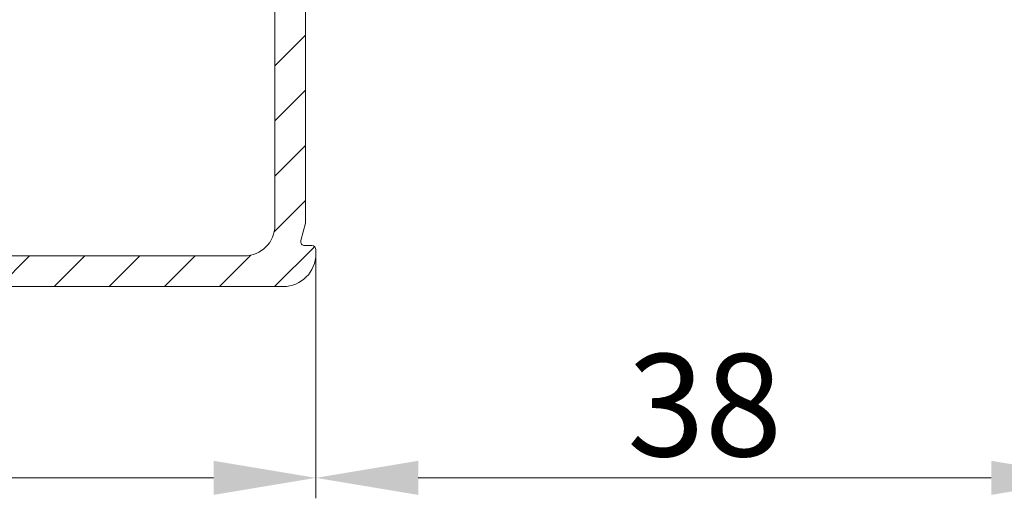
# Model space of a CAD drawing. Units: millimetres. Extents: x 937 to 1778, y 488 to 1776.
# Drawn here: x 1076 to 1124, y 747 to 770 of the extents above; entities that cross this region are included whole.
import ezdxf

# ---------------------------------------------------------------- set-up
doc = ezdxf.new("R2010")
doc.units = ezdxf.units.MM
doc.header["$LTSCALE"] = 0.2
doc.layers.get('0').update_dxf_attribs({"lineweight": 9})
doc.layers.get('Defpoints').update_dxf_attribs({"lineweight": 9})
doc.layers.add('Aluminium', color=250, linetype='Continuous', lineweight=9)
doc.layers.add('Bemating', color=250, linetype='Continuous', lineweight=9)
doc.styles.get("Standard").update_dxf_attribs({"font": 'arial.ttf'})
doc.dimstyles.new('schaal 1-5', dxfattribs={"dimtxt": 5, "dimasz": 5, "dimexe": 1, "dimexo": 0, "dimgap": 1, "dimtad": 1, "dimdec": 0, "dimdsep": 46, "dimtxsty": 'Standard', "dimcen": 0, "dimclrd": 256, "dimclrt": 256, "dimadec": 1, "dimazin": 0, "dimtfac": 1, "dimtdec": 0, "dimtofl": 0, "dimtmove": 1, "dimatfit": 3, "dimfxl": 0, "dimtolj": 1, "dimtzin": 0, "dimlwd": -1, "dimlwe": -1, "dimarcsym": 0})
pattern_1 = [(45, (-19.5, -5.527027129079102), (-1.347038418160373, 1.347038418160373), [])]

# ---------------------------------------------------------------- blocks, each defined once
blk = doc.blocks.new('*D4')
at = {"layer": 'Bemating', "color": 0, "transparency": 16777216}
for p, q in [((1090.085038541634, 758.9025292833417), (1090.085038541634, 746.8525885078294)), ((1128.085038541634, 758.9025292832914), (1128.085038541634, 746.8525885078294))]:
    blk.add_line(p, q, dxfattribs=at)
at = {"layer": 'Bemating', "transparency": 16777216}
blk.add_line((1095.085038541634, 747.8525885078294), (1123.085038541634, 747.8525885078294), dxfattribs=at)
for points in [[(1095.085038541634, 748.6859218411628), (1095.085038541634, 747.019255174496), (1090.085038541634, 747.8525885078294)], [(1123.085038541634, 748.6859218411628), (1123.085038541634, 747.019255174496), (1128.085038541634, 747.8525885078294)]]:
    blk.add_solid(points, dxfattribs=at)
at = {"layer": 'Defpoints', "color": 0, "transparency": 16777216}
for p in [(1090.085038541634, 758.9025292833417), (1128.085038541634, 758.9025292832914), (1128.085038541634, 747.8525885078294)]:
    blk.add_point(p, dxfattribs=at)
at = {"layer": 'Bemating', "transparency": 16777216, "insert": (1109.085038541634, 751.4071587670381), "char_height": 5, "attachment_point": 5}
blk.add_mtext('\\A1;38', dxfattribs=at)
blk = doc.blocks.new('*D7')
at = {"layer": 'Bemating', "color": 0, "transparency": 16777216}
for p, q in [((1030.185038541694, 785.879555764419), (1030.185038541694, 746.8525885078294)), ((1090.085038541634, 747.8525885078294), (1090.085038541634, 748.8525885078294))]:
    blk.add_line(p, q, dxfattribs=at)
at = {"layer": 'Bemating', "transparency": 16777216}
blk.add_line((1035.185038541694, 747.8525885078294), (1085.085038541634, 747.8525885078294), dxfattribs=at)
for points in [[(1035.185038541694, 748.6859218411628), (1035.185038541694, 747.019255174496), (1030.185038541694, 747.8525885078294)], [(1085.085038541634, 748.6859218411628), (1085.085038541634, 747.019255174496), (1090.085038541634, 747.8525885078294)]]:
    blk.add_solid(points, dxfattribs=at)
at = {"layer": 'Defpoints', "color": 0, "transparency": 16777216}
for p in [(1030.185038541694, 785.879555764419), (1090.085038541634, 747.8525885078294), (1090.085038541634, 747.8525885078294)]:
    blk.add_point(p, dxfattribs=at)
at = {"layer": 'Bemating', "transparency": 16777216, "insert": (1060.135038541664, 751.4054534464378), "char_height": 5, "attachment_point": 5}
blk.add_mtext('\\A1;60', dxfattribs=at)
blk = doc.blocks.new('*U41')
at = {"layer": 'Aluminium'}
h = blk.add_hatch(dxfattribs=at)
h.set_pattern_fill('ANSI31', color=256, scale=0.6, style=0)
h.set_pattern_definition(pattern_1)
edge = h.paths.add_edge_path()
edge.add_arc((-23.39999999999986, 27.80000000002065), 0.2000000000000455, -90.00000000006509, 0, ccw=False)
edge.add_line((-23.40000000000009, 27.6000000000206), (-27.11920492609988, 27.6000000000206))
edge.add_arc((-27.11920492609989, 25.60000000002028), 2.000000000000316, 89.9999999999998, 136.7243879639973)
edge.add_arc((8.191928682481453, -7.647162935716281), 50.49999999998484, 136.7243879639558, 174.7970784402558)
edge.add_line((-42.09999999995762, -3.067653202248039), (-42.10000000003402, -13.99999999996885))
edge.add_arc((-40.60000000003402, -13.99999999997932), 1.499999999999993, 179.9999999996002, 270.0000000000002)
edge.add_line((-40.60000000003402, -15.49999999997931), (-22.5, -15.49999999997954))
edge.add_arc((-22.49999999999998, -13.99999999997955), 1.499999999999982, 269.9999999999993, 360.0000000000007)
edge.add_line((-21, -13.99999999997954), (-21, 4.000000000020691))
edge.add_arc((-20.5, 4.000000000020691), 0.5, 90, 180, ccw=False)
edge.add_line((-20.5, 4.500000000020691), (-18.69999999999982, 4.500000000020691))
edge.add_arc((-18.69999999999993, 4.700000000020623), 0.1999999999999318, 270.0000000000326, 360.0000000000326)
edge.add_line((-18.5, 4.700000000020736), (-18.5, 12.6000000000206))
edge.add_arc((-18.3000000000003, 12.60000000002094), 0.1999999999997044, 89.99999999996737, 180.0000000000977, ccw=False)
edge.add_line((-18.30000000000018, 12.80000000002065), (-13.69999999999982, 12.80000000002065))
edge.add_arc((-13.69999999999993, 12.60000000002071), 0.1999999999999318, -3.26281224261038e-11, 89.99999999996737, ccw=False)
edge.add_line((-13.5, 12.6000000000206), (-13.5, 10.66773204475339))
edge.add_arc((-13.69999999999993, 10.66773204475328), 0.1999999999999318, -89.99999999996737, 3.26281224261038e-11, ccw=False)
edge.add_line((-13.69999999999982, 10.46773204475335), (-14.78183111040971, 10.46773204475335))
edge.add_arc((-14.7818311104096, 10.66773204475328), 0.1999999999999318, 179.9999999999674, 269.99999999996743, ccw=False)
edge.add_line((-14.98183111040953, 10.66773204475339), (-14.98183111040953, 10.96773204475335))
edge.add_arc((-15.18183111040969, 10.96773204475323), 0.2000000000001592, 3.256887993816049e-11, 90.00000000003257)
edge.add_line((-15.1818311104098, 11.16773204475339), (-16.30000000000018, 11.16773204475339))
edge.add_arc((-16.30000000000007, 10.96773204475346), 0.1999999999999318, 90.00000000003257, 180.0000000000326)
edge.add_line((-16.5, 10.96773204475335), (-16.5, 5.367732044753438))
edge.add_arc((-16.30000000000007, 5.367732044753325), 0.1999999999999318, 179.9999999999674, 269.9999999999674)
edge.add_line((-16.30000000000018, 5.167732044753393), (-15.1818311104098, 5.167732044753393))
edge.add_arc((-15.18183111040969, 5.367732044753552), 0.2000000000001592, 269.9999999999674, 359.9999999999674)
edge.add_line((-14.98183111040953, 5.367732044753438), (-14.98183111040953, 5.700000000020509))
edge.add_arc((-14.7818311104096, 5.700000000020623), 0.1999999999999318, 90.00000000003263, 180.0000000000326, ccw=False)
edge.add_line((-14.78183111040971, 5.900000000020555), (-13.69999999999982, 5.900000000020782))
edge.add_arc((-13.69999999999993, 5.70000000002085), 0.1999999999999318, -3.26281224261038e-11, 89.99999999996737, ccw=False)
edge.add_line((-13.5, 5.700000000020736), (-13.5, 3.200000000020736))
edge.add_arc((-13.70000000000005, 3.200000000020509), 0.2000000000000455, -89.99999999993491, 6.508571459562518e-11, ccw=False)
edge.add_line((-13.69999999999982, 3.000000000020464), (-19.30000000000018, 3.000000000020464))
edge.add_arc((-19.3000000000003, 2.800000000020759), 0.1999999999997044, 89.99999999996743, 180.0000000000326)
edge.add_line((-19.5, 2.800000000020646), (-19.5, -13.8540542581793))
edge.add_arc((-19.69999999999994, -13.85405425817897), 0.1999999999999424, 344.99999999990314, 359.99999999990536, ccw=False)
edge.add_line((-19.50681483474227, -13.90581806719979), (-19.73254009070024, -14.74823619087942))
edge.add_arc((-19.53935492539047, -14.7999999999233), 0.2000000000562356, 164.9999999973854, 269.9999999972846)
edge.add_line((-19.53935492539995, -14.99999999997954), (-19.19999999999982, -14.99999999997931))
edge.add_arc((-19.19999999999993, -15.19999999997924), 0.1999999999999318, -3.26281224261038e-11, 89.99999999996737, ccw=False)
edge.add_line((-19, -15.19999999997935), (-19, -15.3999999999794))
edge.add_arc((-20.60000000000002, -15.39999999997951), 1.600000000000023, -89.99999999999602, 3.979039320256561e-12, ccw=False)
edge.add_line((-20.59999999999991, -16.99999999997954), (-40.59999999999991, -16.99999999997931))
edge.add_arc((-40.59999999999991, -13.99999999997931), 3, 180, 270, ccw=False)
edge.add_line((-43.59999999999991, -13.99999999997931), (-43.60000000000036, -3.136320947174909))
edge.add_arc((-40.60000000000047, -3.136320947177233), 2.999999999999893, 174.7179865923462, 179.9999999999556, ccw=False)
edge.add_arc((8.191928682566193, -7.647162935768122), 52.00000000010913, 136.7243879639786, 174.7179865923891, ccw=False)
edge.add_arc((-27.1192049261316, 25.6000000000076), 3.500000000012995, 89.99999999948079, 136.7243879634773, ccw=False)
edge.add_line((-27.11920492609988, 29.1000000000206), (-23.40000000000009, 29.10000000002037))
edge.add_arc((-23.39999999999975, 28.90000000002044), 0.1999999999999318, 3.26281224261038e-11, 90.00000000009771, ccw=False)
edge.add_line((-23.19999999999982, 28.90000000002055), (-23.19999999999982, 27.80000000002065))
h = blk.add_hatch(dxfattribs=at)
h.set_pattern_fill('ANSI31', color=256, scale=0.6, style=0)
h.set_pattern_definition(pattern_1)
edge = h.paths.add_edge_path()
edge.add_arc((7.331069158947535, -13.48933717289708), 50.49999999998002, 135.3420434357582, 167.8217902359865)
edge.add_arc((-39.10000000000013, -3.469066879379956), 2.99999999999978, 167.8217902360045, 180.0000000000154)
edge.add_line((-42.09999999999991, -3.469066879380762), (-42.09999999999991, -13.99999999997931))
edge.add_arc((-40.59999999999991, -13.99999999997931), 1.5, 180, 270)
edge.add_line((-40.59999999999991, -15.49999999997931), (-22.5, -15.49999999997931))
edge.add_arc((-22.49999999999999, -13.99999999997932), 1.499999999999989, 269.9999999999996, 360.0000000000004)
edge.add_line((-21, -13.99999999997931), (-21, 4.000000000020691))
edge.add_arc((-20.5, 4.000000000020691), 0.5, 90, 180, ccw=False)
edge.add_line((-20.5, 4.500000000020691), (-18.69999999999982, 4.500000000020691))
edge.add_arc((-18.69999999999993, 4.700000000020623), 0.1999999999999318, 270.0000000000326, 360.0000000000326)
edge.add_line((-18.5, 4.700000000020736), (-18.5, 12.6000000000206))
edge.add_arc((-18.3000000000003, 12.60000000002094), 0.1999999999997044, 89.99999999996737, 180.0000000000977, ccw=False)
edge.add_line((-18.30000000000018, 12.80000000002065), (-13.69999999999982, 12.80000000002065))
edge.add_arc((-13.69999999999993, 12.60000000002071), 0.1999999999999318, -3.26281224261038e-11, 89.99999999996737, ccw=False)
edge.add_line((-13.5, 12.6000000000206), (-13.5, 10.66773204475339))
edge.add_arc((-13.69999999999993, 10.66773204475328), 0.1999999999999318, -89.99999999996737, 3.26281224261038e-11, ccw=False)
edge.add_line((-13.69999999999982, 10.46773204475335), (-14.78183111040971, 10.46773204475335))
edge.add_arc((-14.7818311104096, 10.66773204475328), 0.1999999999999318, 179.9999999999674, 269.99999999996743, ccw=False)
edge.add_line((-14.98183111040953, 10.66773204475339), (-14.98183111040953, 10.96773204475335))
edge.add_arc((-15.18183111040969, 10.96773204475323), 0.2000000000001592, 3.256887993816049e-11, 90.00000000003257)
edge.add_line((-15.1818311104098, 11.16773204475339), (-16.30000000000018, 11.16773204475339))
edge.add_arc((-16.30000000000007, 10.96773204475346), 0.1999999999999318, 90.00000000003257, 180.0000000000326)
edge.add_line((-16.5, 10.96773204475335), (-16.5, 5.367732044753438))
edge.add_arc((-16.30000000000007, 5.367732044753325), 0.1999999999999318, 179.9999999999674, 269.9999999999674)
edge.add_line((-16.30000000000018, 5.167732044753393), (-15.1818311104098, 5.167732044753393))
edge.add_arc((-15.18183111040969, 5.367732044753552), 0.2000000000001592, 269.9999999999674, 359.9999999999674)
edge.add_line((-14.98183111040953, 5.367732044753438), (-14.98183111040953, 5.700000000020509))
edge.add_arc((-14.7818311104096, 5.700000000020623), 0.1999999999999318, 90.00000000003263, 180.0000000000326, ccw=False)
edge.add_line((-14.78183111040971, 5.900000000020555), (-13.69999999999982, 5.900000000020782))
edge.add_arc((-13.69999999999993, 5.70000000002085), 0.1999999999999318, -3.26281224261038e-11, 89.99999999996737, ccw=False)
edge.add_line((-13.5, 5.700000000020736), (-13.5, 3.200000000020736))
edge.add_arc((-13.70000000000005, 3.200000000020509), 0.2000000000000455, -89.99999999993491, 6.508571459562518e-11, ccw=False)
edge.add_line((-13.69999999999982, 3.000000000020464), (-19.30000000000018, 3.000000000020464))
edge.add_arc((-19.3000000000003, 2.800000000020759), 0.1999999999997044, 89.99999999996743, 180.0000000000326)
edge.add_line((-19.5, 2.800000000020646), (-19.5, -13.8540542581793))
edge.add_arc((-19.69999999990125, -13.85405425832934), 0.1999999999012516, -14.999999957007901, 4.298129852031707e-08, ccw=False)
edge.add_line((-19.50681483469998, -13.90581806717933), (-19.73254009065795, -14.74823619095878))
edge.add_arc((-19.53935492540003, -14.79999999997922), 0.2000000000000894, 165.0000000000251, 270.0000000000224)
edge.add_line((-19.53935492539995, -14.99999999997931), (-19.19999999999982, -14.99999999997954))
edge.add_arc((-19.19999999999982, -15.19999999997935), 0.1999999999998181, 0, 90, ccw=False)
edge.add_line((-19, -15.19999999997935), (-19, -15.3999999999794))
edge.add_arc((-20.59999999999991, -15.3999999999794), 1.599999999999909, -90, 0, ccw=False)
edge.add_line((-20.59999999999991, -16.99999999997931), (-40.59999999999991, -16.99999999997931))
edge.add_arc((-40.59999999999991, -13.99999999997931), 3, 180, 270, ccw=False)
edge.add_line((-43.59999999999991, -13.99999999997931), (-43.59999999999991, -3.310309258686175))
edge.add_arc((-40.60000000000086, -3.310309258695224), 2.999999999999048, 168.0103341700566, 179.9999999998272, ccw=False)
edge.add_arc((7.331069158948594, -13.48933717289469), 51.99999999997912, 135.342043435761, 168.0103341702295, ccw=False)
edge.add_arc((-27.16772924199968, 20.60000000002061), 3.499999999999986, 90.00000000000438, 135.3420434359015, ccw=False)
edge.add_line((-27.16772924199995, 24.1000000000206), (-23.40000000000009, 24.1000000000206))
edge.add_arc((-23.39999999999998, 23.90000000002044), 0.2000000000001592, 3.26281224261038e-11, 90.00000000003263, ccw=False)
edge.add_line((-23.19999999999982, 23.90000000002055), (-23.19999999999982, 22.80000000002065))
edge.add_arc((-23.39999999999986, 22.80000000002065), 0.2000000000000455, -90.00000000006509, 0, ccw=False)
edge.add_line((-23.40000000000009, 22.6000000000206), (-27.16772924199995, 22.6000000000206))
edge.add_arc((-27.16772924199797, 20.60000000001663), 2.000000000003972, 90.00000000005669, 135.3420434359585)
h = blk.add_hatch(dxfattribs=at)
h.set_pattern_fill('ANSI31', color=256, scale=0.6, style=0)
h.set_pattern_definition([(45, (-19.5, -5.527027129079329), (-1.347038418160373, 1.347038418160373), [])])
edge = h.paths.add_edge_path()
edge.add_arc((5.482351549735533, -20.17331553146696), 51.99999999993552, 132.4731259755883, 160.1283031556752, ccw=False)
edge.add_arc((-27.26699799920026, 15.60000000002079), 3.499999999999811, 89.99999999999841, 132.4731259756014, ccw=False)
edge.add_line((-27.26699799920016, 19.1000000000206), (-23.40000000000009, 19.10000000002037))
edge.add_arc((-23.39999999999975, 18.90000000002044), 0.1999999999999318, 3.26281224261038e-11, 90.00000000009771, ccw=False)
edge.add_line((-23.19999999999982, 18.90000000002055), (-23.19999999999982, 17.80000000002065))
edge.add_arc((-23.39999999999986, 17.80000000002065), 0.2000000000000455, -90.00000000006509, 0, ccw=False)
edge.add_line((-23.40000000000009, 17.6000000000206), (-27.26699799920016, 17.60000000002083))
edge.add_arc((-27.26699799919963, 15.60000000002024), 2.00000000000059, 90.00000000001496, 132.4731259756157)
edge.add_arc((5.48235154973446, -20.17331553146811), 50.49999999993559, 132.4731259755866, 159.8137434825966)
edge.add_arc((-39.09999999999987, -3.782344532476672), 3.000000000000043, 159.8137434826101, 180.0000000000117)
edge.add_line((-42.09999999999991, -3.782344532477282), (-42.09999999999991, -13.99999999997931))
edge.add_arc((-40.5999999999999, -13.9999999999793), 1.500000000000007, 180.0000000000003, 269.9999999999997)
edge.add_line((-40.59999999999991, -15.49999999997931), (-22.5, -15.49999999997954))
edge.add_arc((-22.49999999999999, -13.99999999997955), 1.499999999999991, 269.9999999999997, 360.0000000000004)
edge.add_line((-21, -13.99999999997954), (-21, 4.000000000020691))
edge.add_arc((-20.5, 4.000000000020691), 0.5, 90, 180, ccw=False)
edge.add_line((-20.5, 4.500000000020691), (-18.69999999999982, 4.500000000020691))
edge.add_arc((-18.69999999999993, 4.700000000020623), 0.1999999999999318, 270.0000000000326, 360.0000000000326)
edge.add_line((-18.5, 4.700000000020736), (-18.5, 12.6000000000206))
edge.add_arc((-18.3000000000003, 12.60000000002094), 0.1999999999997044, 89.99999999996737, 180.0000000000977, ccw=False)
edge.add_line((-18.30000000000018, 12.80000000002065), (-13.69999999999982, 12.80000000002065))
edge.add_arc((-13.69999999999993, 12.60000000002071), 0.1999999999999318, -3.26281224261038e-11, 89.99999999996737, ccw=False)
edge.add_line((-13.5, 12.6000000000206), (-13.5, 10.66773204475339))
edge.add_arc((-13.69999999999993, 10.66773204475328), 0.1999999999999318, -89.99999999996737, 3.26281224261038e-11, ccw=False)
edge.add_line((-13.69999999999982, 10.46773204475335), (-14.78183111040971, 10.46773204475335))
edge.add_arc((-14.7818311104096, 10.66773204475328), 0.1999999999999318, 179.9999999999674, 269.99999999996743, ccw=False)
edge.add_line((-14.98183111040953, 10.66773204475339), (-14.98183111040953, 10.96773204475335))
edge.add_arc((-15.18183111040969, 10.96773204475323), 0.2000000000001592, 3.256887993816049e-11, 90.00000000003257)
edge.add_line((-15.1818311104098, 11.16773204475339), (-16.30000000000018, 11.16773204475339))
edge.add_arc((-16.30000000000007, 10.96773204475346), 0.1999999999999318, 90.00000000003257, 180.0000000000326)
edge.add_line((-16.5, 10.96773204475335), (-16.5, 5.367732044753438))
edge.add_arc((-16.30000000000007, 5.367732044753325), 0.1999999999999318, 179.9999999999674, 269.9999999999674)
edge.add_line((-16.30000000000018, 5.167732044753393), (-15.1818311104098, 5.167732044753393))
edge.add_arc((-15.18183111040969, 5.367732044753552), 0.2000000000001592, 269.9999999999674, 359.9999999999674)
edge.add_line((-14.98183111040953, 5.367732044753438), (-14.98183111040953, 5.700000000020509))
edge.add_arc((-14.7818311104096, 5.700000000020623), 0.1999999999999318, 90.00000000003263, 180.0000000000326, ccw=False)
edge.add_line((-14.78183111040971, 5.900000000020555), (-13.69999999999982, 5.900000000020782))
edge.add_arc((-13.69999999999993, 5.70000000002085), 0.1999999999999318, -3.26281224261038e-11, 89.99999999996737, ccw=False)
edge.add_line((-13.5, 5.700000000020736), (-13.5, 3.200000000020736))
edge.add_arc((-13.70000000000005, 3.200000000020509), 0.2000000000000455, -89.99999999993491, 6.508571459562518e-11, ccw=False)
edge.add_line((-13.69999999999982, 3.000000000020464), (-19.30000000000018, 3.000000000020464))
edge.add_arc((-19.3000000000003, 2.800000000020759), 0.1999999999997044, 89.99999999996743, 180.0000000000326)
edge.add_line((-19.5, 2.800000000020646), (-19.5, -13.8540542581793))
edge.add_arc((-19.69999999999994, -13.85405425817897), 0.1999999999999424, 344.99999999990314, 359.99999999990536, ccw=False)
edge.add_line((-19.50681483474227, -13.90581806719979), (-19.73254009070024, -14.74823619087942))
edge.add_arc((-19.53935492539047, -14.7999999999233), 0.2000000000562356, 164.9999999973854, 269.9999999972846)
edge.add_line((-19.53935492539995, -14.99999999997954), (-19.19999999999982, -14.99999999997931))
edge.add_arc((-19.19999999999993, -15.19999999997924), 0.1999999999999318, -3.26281224261038e-11, 89.99999999996737, ccw=False)
edge.add_line((-19, -15.19999999997935), (-19, -15.3999999999794))
edge.add_arc((-20.60000000000002, -15.39999999997951), 1.600000000000023, -89.99999999999602, 3.979039320256561e-12, ccw=False)
edge.add_line((-20.59999999999991, -16.99999999997954), (-40.59999999999991, -16.99999999997931))
edge.add_arc((-40.59999999999991, -13.99999999997931), 3, 180, 270, ccw=False)
edge.add_line((-43.59999999999991, -13.99999999997931), (-43.59999999999991, -3.517479447978076))
edge.add_arc((-40.59999999999876, -3.517479447971502), 3.000000000001151, 160.1283031557979, 180.0000000001255, ccw=False)
h = blk.add_hatch(dxfattribs=at)
h.set_pattern_fill('ANSI31', color=256, scale=0.6, style=0)
h.set_pattern_definition(pattern_1)
edge = h.paths.add_edge_path()
edge.add_arc((-40.59999999999821, -3.77747216931828), 3.000000000000334, 150.4942263152485, 179.9999999999969, ccw=False)
edge.add_arc((2.044997434458082, -27.91052406509444), 51.99999999988818, 127.43613329917301, 150.4942263152521, ccw=False)
edge.add_arc((-27.43702312415104, 10.5999999999684), 3.500000000052772, 89.99999999915042, 127.43613329815071, ccw=False)
edge.add_line((-27.43702312409914, 14.10000000002117), (-23.39999999999873, 14.10000000002117))
edge.add_arc((-23.39999999999884, 13.90000000002124), 0.1999999999999318, -3.26281224261038e-11, 89.99999999996737, ccw=False)
edge.add_line((-23.19999999999891, 13.90000000002112), (-23.19999999999891, 12.8000000000211))
edge.add_arc((-23.39999999999884, 12.80000000002099), 0.1999999999999318, -89.99999999996737, 3.26281224261038e-11, ccw=False)
edge.add_line((-23.39999999999873, 12.60000000002105), (-28.040740874324, 12.60000000002117))
edge.add_arc((-28.04074087432361, 12.40000000002125), 0.1999999999999158, 90.00000000011195, 126.735800576573)
edge.add_arc((2.044997434457422, -27.91052406509521), 50.49999999988847, 126.7358005764544, 150.8865461600568)
edge.add_arc((-41.90000000000001, -3.437534863235955), 0.1999999999998966, 150.8865461601705, 180.0000000001136)
edge.add_line((-42.09999999999991, -3.437534863236351), (-42.09999999999991, -13.99999999997908))
edge.add_arc((-40.59999999999991, -13.99999999997908), 1.5, 180, 270)
edge.add_line((-40.59999999999991, -15.49999999997908), (-22.5, -15.49999999997931))
edge.add_arc((-22.5, -13.99999999997931), 1.5, 270, 360)
edge.add_line((-21, -13.99999999997931), (-21, 4.000000000020918))
edge.add_arc((-20.5, 4.000000000020918), 0.5, 90, 180, ccw=False)
edge.add_line((-20.5, 4.500000000020918), (-18.69999999999982, 4.500000000020918))
edge.add_arc((-18.69999999999993, 4.70000000002085), 0.1999999999999318, 270.0000000000326, 360.0000000000326)
edge.add_line((-18.5, 4.700000000020964), (-18.5, 12.60000000002083))
edge.add_arc((-18.3000000000003, 12.60000000002117), 0.1999999999997044, 89.99999999996737, 180.0000000000977, ccw=False)
edge.add_line((-18.30000000000018, 12.80000000002087), (-13.69999999999982, 12.80000000002087))
edge.add_arc((-13.69999999999993, 12.60000000002094), 0.1999999999999318, -3.26281224261038e-11, 89.99999999996737, ccw=False)
edge.add_line((-13.5, 12.60000000002083), (-13.5, 10.66773204475362))
edge.add_arc((-13.69999999999993, 10.66773204475351), 0.1999999999999318, -89.99999999996737, 3.26281224261038e-11, ccw=False)
edge.add_line((-13.69999999999982, 10.46773204475357), (-14.78183111040971, 10.46773204475357))
edge.add_arc((-14.7818311104096, 10.66773204475351), 0.1999999999999318, 179.9999999999674, 269.99999999996743, ccw=False)
edge.add_line((-14.98183111040953, 10.66773204475362), (-14.98183111040953, 10.96773204475357))
edge.add_arc((-15.18183111040969, 10.96773204475346), 0.2000000000001592, 3.256887993816049e-11, 90.00000000003257)
edge.add_line((-15.1818311104098, 11.16773204475362), (-16.30000000000018, 11.16773204475362))
edge.add_arc((-16.30000000000007, 10.96773204475369), 0.1999999999999318, 90.00000000003257, 180.0000000000326)
edge.add_line((-16.5, 10.96773204475357), (-16.5, 5.367732044753666))
edge.add_arc((-16.30000000000007, 5.367732044753552), 0.1999999999999318, 179.9999999999674, 269.9999999999674)
edge.add_line((-16.30000000000018, 5.16773204475362), (-15.1818311104098, 5.16773204475362))
edge.add_arc((-15.18183111040969, 5.36773204475378), 0.2000000000001592, 269.9999999999674, 359.9999999999674)
edge.add_line((-14.98183111040953, 5.367732044753666), (-14.98183111040953, 5.700000000020736))
edge.add_arc((-14.7818311104096, 5.70000000002085), 0.1999999999999318, 90.00000000003263, 180.0000000000326, ccw=False)
edge.add_line((-14.78183111040971, 5.900000000020782), (-13.69999999999982, 5.900000000021009))
edge.add_arc((-13.69999999999993, 5.700000000021078), 0.1999999999999318, -3.26281224261038e-11, 89.99999999996737, ccw=False)
edge.add_line((-13.5, 5.700000000020964), (-13.5, 3.200000000020964))
edge.add_arc((-13.70000000000005, 3.200000000020736), 0.2000000000000455, -89.99999999993491, 6.508571459562518e-11, ccw=False)
edge.add_line((-13.69999999999982, 3.000000000020691), (-19.30000000000018, 3.000000000020691))
edge.add_arc((-19.3000000000003, 2.800000000020987), 0.1999999999997044, 89.99999999996743, 180.0000000000326)
edge.add_line((-19.5, 2.800000000020873), (-19.5, -13.85405425817908))
edge.add_arc((-19.69999999999994, -13.85405425817875), 0.1999999999999353, 344.99999999990257, 359.99999999990536, ccw=False)
edge.add_line((-19.50681483474227, -13.90581806719956), (-19.73254009070024, -14.7482361908792))
edge.add_arc((-19.53935492539049, -14.79999999992309), 0.2000000000562171, 164.9999999973776, 269.9999999972917)
edge.add_line((-19.53935492539995, -14.99999999997931), (-19.19999999999982, -14.99999999997908))
edge.add_arc((-19.19999999999993, -15.19999999997901), 0.1999999999999318, -3.26281224261038e-11, 89.99999999996737, ccw=False)
edge.add_line((-19, -15.19999999997913), (-19, -15.39999999997917))
edge.add_arc((-20.60000000000002, -15.39999999997929), 1.600000000000023, -89.99999999999602, 3.979039320256561e-12, ccw=False)
edge.add_line((-20.59999999999991, -16.99999999997931), (-40.59999999999991, -16.99999999997908))
edge.add_arc((-40.59999999999991, -13.99999999997908), 3, 180, 270, ccw=False)
edge.add_line((-43.59999999999991, -13.99999999997908), (-43.59999999999854, -3.777472169318116))
h = blk.add_hatch(dxfattribs=at)
h.set_pattern_fill('ANSI31', color=256, scale=0.6, style=0)
h.set_pattern_definition([(45, (1365.207423570981, -1297.984544875072), (-1.347038418160373, 1.347038418160373), [])])
edge = h.paths.add_edge_path()
edge.add_arc((59.49999999999847, 4.400000000025238), 3.600000000022414, 246.750437409581, 421.0614722599846)
edge.add_arc((60.99999999999996, 7.112931993300184), 0.4999999999999609, 61.06147225978056, 180.0000000000233)
edge.add_line((60.5, 7.112931993299981), (60.5, 6.523676058199953))
edge.add_arc((61.00000000003983, 6.523676058180103), 0.5000000000398259, 179.9999999977254, 234.7655820131335)
edge.add_arc((59.50000000002944, 4.400000000005438), 2.099999999978526, -144.7655820148304, 54.765582015969926, ccw=False)
edge.add_arc((57.37632394189989, 2.899999999999898), 0.5000000000001906, 35.23441798460997, 89.99999999999267)
edge.add_line((57.37632394189995, 3.400000000000091), (56.79999999999973, 3.400000000000091))
edge.add_arc((56.79999999999973, 2.900000000000091), 0.5, 90, 180)
edge.add_line((56.29999999999973, 2.900000000000091), (56.30000000000018, -2.099999999999909))
edge.add_arc((56.10000000000014, -2.099999999999909), 0.2000000000000455, -90.00000000006509, 0, ccw=False)
edge.add_line((56.09999999999991, -2.299999999999955), (41.59999999999991, -2.299999999999955))
edge.add_arc((41.60000000000002, -2.100000000000023), 0.1999999999999318, 179.9999999999674, 269.99999999996743, ccw=False)
edge.add_line((41.40000000000009, -2.099999999999909), (41.40000000000009, 7.5))
edge.add_arc((41.20000000000027, 7.500000000000227), 0.1999999999998181, 359.9999999999349, 450)
edge.add_line((41.20000000000027, 7.700000000000045), (40.09999999999991, 7.700000000000045))
edge.add_arc((40.10000000000002, 7.500000000000114), 0.1999999999999318, 90.00000000003257, 180.0000000000326)
edge.add_line((39.90000000000009, 7.5), (39.90000000000009, -3.599999999999909))
edge.add_arc((40.10000000000002, -3.60000000000002), 0.1999999999999318, 179.9999999999682, 269.9999999999674)
edge.add_line((40.09999999999991, -3.799999999999955), (54.20000000000027, -3.799999999999955))
edge.add_arc((54.20000000000027, -3.999999999999773), 0.1999999999998181, -6.508571459562518e-11, 90, ccw=False)
edge.add_line((54.40000000000009, -4), (54.40000000000009, -15.29999999999995))
edge.add_arc((54.20000000000016, -15.30000000000007), 0.1999999999999318, -89.99999999996737, 3.26281224261038e-11, ccw=False)
edge.add_line((54.20000000000027, -15.5), (21.20000000000027, -15.5))
edge.add_arc((21.20000000000016, -15.29999999999984), 0.2000000000001592, 180.0000000000326, 270.00000000003257, ccw=False)
edge.add_line((21, -15.29999999999995), (21, 4.299999999999955))
edge.add_arc((20.79999999999984, 4.300000000000068), 0.2000000000001592, 359.9999999999674, 449.9999999999023)
edge.add_line((20.80000000000018, 4.500000000000227), (13.70000000000027, 4.5))
edge.add_arc((13.70000000000016, 4.700000000000159), 0.2000000000001592, 180.0000000000326, 270.00000000003257, ccw=False)
edge.add_line((13.5, 4.700000000000045), (13.5, 12.60000000000014))
edge.add_arc((13.30000000000018, 12.60000000000014), 0.1999999999998181, 0, 90)
edge.add_line((13.30000000000018, 12.79999999999995), (8.700000000000273, 12.79999999999995))
edge.add_arc((8.70000000000016, 12.5999999999998), 0.2000000000001592, 89.99999999996743, 179.9999999999674)
edge.add_line((8.5, 12.59999999999991), (8.5, 10.6677320447327))
edge.add_arc((8.70000000000016, 10.66773204473282), 0.2000000000001592, 180.0000000000326, 270.0000000000326)
edge.add_line((8.700000000000273, 10.46773204473266), (9.818168889590197, 10.46773204473266))
edge.add_arc((9.81816888959031, 10.66773204473282), 0.2000000000001592, 269.9999999999674, 359.9999999999674)
edge.add_line((10.01816888959047, 10.6677320447327), (10.01816888959047, 10.96773204473266))
edge.add_arc((10.2181688895904, 10.96773204473277), 0.1999999999999318, 90.00000000003263, 180.0000000000326, ccw=False)
edge.add_line((10.21816888959029, 11.1677320447327), (11.30000000000018, 11.1677320447327))
edge.add_arc((11.30000000000006, 10.96773204473277), 0.1999999999999353, -3.149125404888764e-11, 89.9999999999664, ccw=False)
edge.add_line((11.5, 10.96773204473266), (11.50000000000045, 5.367732044732747))
edge.add_arc((11.3000000000003, 5.367732044732858), 0.2000000000001556, 269.9999999999664, 359.99999999996845, ccw=False)
edge.add_line((11.30000000000018, 5.167732044732702), (10.21816888959029, 5.167732044732702))
edge.add_arc((10.2181688895904, 5.367732044732634), 0.1999999999999318, 179.9999999999674, 269.99999999996743, ccw=False)
edge.add_line((10.01816888959047, 5.367732044732747), (10.01816888959047, 5.667732044732702))
edge.add_arc((9.81816888959031, 5.667732044732588), 0.2000000000001592, 3.256887993816049e-11, 90.00000000003257)
edge.add_line((9.818168889590197, 5.867732044732747), (8.700000000000273, 5.867732044732747))
edge.add_arc((8.700000000000387, 5.667732044732816), 0.1999999999999318, 90.00000000003257, 180.0000000000326)
edge.add_line((8.500000000000455, 5.667732044732702), (8.500000000000455, 3.200000000000045))
edge.add_arc((8.700000000000387, 3.199999999999932), 0.1999999999999318, 179.9999999999674, 269.9999999999674)
edge.add_line((8.700000000000273, 3), (19.5, 3))
edge.add_line((19.5, 3), (19.5, -13.85405425819999))
edge.add_arc((19.69999999995023, -13.85405425796998), 0.1999999999502329, 180.0000000658945, 195.000000065897)
edge.add_line((19.50681483480002, -13.90581806719979), (19.73254009075799, -14.74823619097947))
edge.add_arc((19.53935492549993, -14.7999999999998), 0.2000000000001982, -89.9999999999817, 14.999999999933891, ccw=False)
edge.add_line((19.53935492549999, -15), (19.20000000000027, -14.99999999999977))
edge.add_arc((19.20000000000039, -15.20000000000016), 0.2000000000003865, 90.00000000003257, 179.9999999999674)
edge.add_line((19, -15.20000000000005), (19, -15.39999999999986))
edge.add_arc((20.60000000000025, -15.39999999999975), 1.60000000000025, 180.0000000000041, 270.0000000000041)
edge.add_line((20.60000000000036, -17), (63.29999999999973, -17))
edge.add_arc((63.29999999999984, -16.79999999999984), 0.2000000000001592, 269.9999999999674, 359.9999999999674)
edge.add_line((63.5, -16.79999999999995), (63.5, -15.99282032299993))
edge.add_arc((63.29999999996265, -15.99282032297831), 0.200000000037349, 359.9999999938063, 419.9999999937922)
edge.add_line((63.40000000000009, -15.81961524219992), (61, -14.43397459621542))
edge.add_arc((60.49999999998661, -15.299999999992), 0.9999999999998834, 59.99999999911049, 119.9999999991181)
edge.add_line((60, -14.43397459619996), (58.20000000000027, -15.47320508075677))
edge.add_arc((58.09999999999984, -15.29999999999912), 0.2000000000008735, 270.00000000002035, 299.9999999999994, ccw=False)
edge.add_line((58.09999999999991, -15.5), (56.09999999999991, -15.5))
edge.add_arc((56.10000000000002, -15.30000000000007), 0.1999999999999318, 179.9999999999674, 269.99999999996743, ccw=False)
edge.add_line((55.90000000000009, -15.29999999999995), (55.90000000000009, -4))
edge.add_arc((56.09999999999991, -3.999999999999773), 0.1999999999998181, 90, 180.0000000000651, ccw=False)
edge.add_arc((56.09999999999991, -2.100000000000137), 1.699999999999818, 270, 360.0000000000077)
edge.add_line((57.79999999999973, -2.099999999999909), (57.79999999999973, 0.908581950000098))
edge.add_arc((57.99999999999333, 0.9085819499908013), 0.1999999999936009, 66.7504374067617, 179.9999999973367, ccw=False)
for points in [[(-40.60000000003402, -15.49999999997931), (-22.5, -15.49999999997954, 0.4142135623731023), (-21, -13.99999999997954), (-21, 4.000000000020691, -0.414213562373095)], [(-19.5, 2.800000000020646), (-19.5, -13.8540542581793, -0.06554346281524819), (-19.50681483474227, -13.90581806719979), (-19.73254009070024, -14.74823619087942, 0.4931454260307551), (-19.53935492539995, -14.99999999997954), (-19.19999999999982, -14.99999999997931, -0.414213562373095), (-19, -15.19999999997935), (-19, -15.3999999999794, -0.414213562373095), (-20.59999999999991, -16.99999999997954), (-40.59999999999991, -16.99999999997931, -0.414213562373095)], [(-40.59999999999991, -15.49999999997931), (-22.5, -15.49999999997931, 0.4142135623730989), (-21, -13.99999999997931), (-21, 4.000000000020691, -0.414213562373095)], [(-19.5, 2.800000000020646), (-19.5, -13.8540542581793, -0.0655434628151902), (-19.50681483469998, -13.90581806717933), (-19.73254009065795, -14.74823619095878, 0.4931454260312923), (-19.53935492539995, -14.99999999997931), (-19.19999999999982, -14.99999999997954, -0.414213562373095), (-19, -15.19999999997935), (-19, -15.3999999999794, -0.414213562373095), (-20.59999999999991, -16.99999999997931), (-40.59999999999991, -16.99999999997931, -0.414213562373095)], [(-40.59999999999991, -15.49999999997931), (-22.5, -15.49999999997954, 0.4142135623730984), (-21, -13.99999999997954), (-21, 4.000000000020691, -0.414213562373095)], [(-19.5, 2.800000000020646), (-19.5, -13.8540542581793, -0.06554346281524819), (-19.50681483474227, -13.90581806719979), (-19.73254009070024, -14.74823619087942, 0.4931454260307551), (-19.53935492539995, -14.99999999997954), (-19.19999999999982, -14.99999999997931, -0.414213562373095), (-19, -15.19999999997935), (-19, -15.3999999999794, -0.414213562373095), (-20.59999999999991, -16.99999999997954), (-40.59999999999991, -16.99999999997931, -0.414213562373095)], [(-40.59999999999991, -15.49999999997908), (-22.5, -15.49999999997931, 0.414213562373095), (-21, -13.99999999997931), (-21, 4.000000000020918, -0.414213562373095)], [(-19.5, 2.800000000020873), (-19.5, -13.85405425817908, -0.06554346281525064), (-19.50681483474227, -13.90581806719956), (-19.73254009070024, -14.7482361908792, 0.4931454260308404), (-19.53935492539995, -14.99999999997931), (-19.19999999999982, -14.99999999997908, -0.414213562373095), (-19, -15.19999999997913), (-19, -15.39999999997917, -0.414213562373095), (-20.59999999999991, -16.99999999997931), (-40.59999999999991, -16.99999999997908, -0.414213562373095)]]:
    blk.add_lwpolyline(points, format="xyb", dxfattribs=at)

msp = doc.modelspace()

# ---------------------------------------------------------------- block references
msp.add_blockref('*U41', (1109.085038541695, 774.2025292833189))

# ---------------------------------------------------------------- dimensions: what is measured, and where the dimension line sits
at = {"layer": 'Bemating'}
for base, p1, p2, picture, middle in [((1090.085038541634, 747.8525885078294), (1030.185038541694, 785.879555764419), (1090.085038541634, 747.8525885078294), '*D7', (1060.135038541664, 751.4054534464378)), ((1128.085038541634, 747.8525885078294), (1090.085038541634, 758.9025292833417), (1128.085038541634, 758.9025292832914), '*D4', (1109.085038541634, 751.4071587670381))]:
    dim = msp.add_linear_dim(base=base, p1=p1, p2=p2, dimstyle='schaal 1-5', dxfattribs=at)
    dim.commit()
    dim.dimension.update_dxf_attribs({"geometry": picture, "text_midpoint": middle})

doc.saveas('drawing.dxf')
